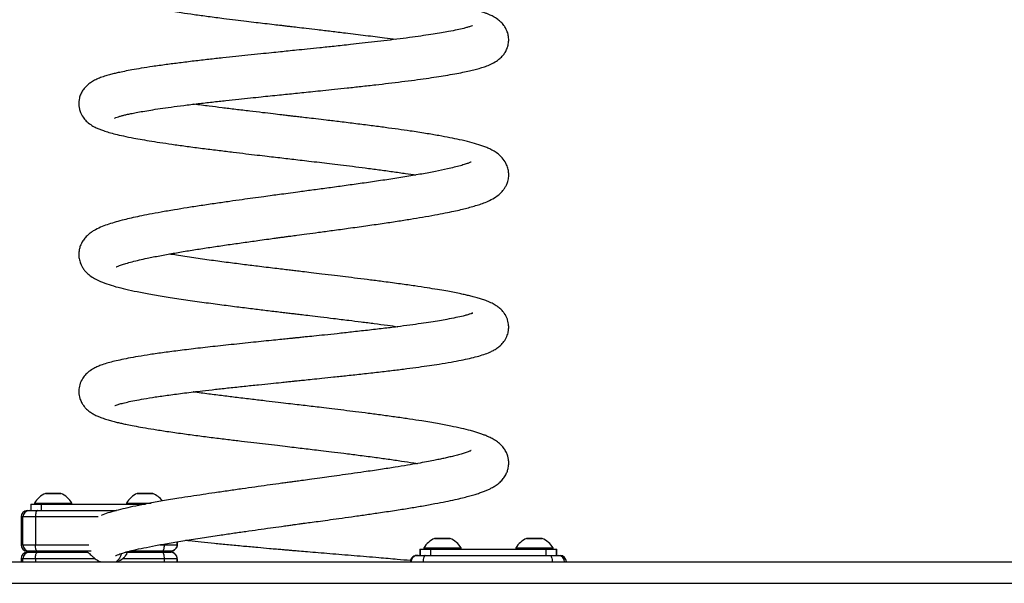
# Model space of a CAD drawing. Units: millimetres. Extents: x 93 to 3644, y 80 to 4116.
# Drawn here: x 1741 to 2201, y 3158 to 3421 of the extents above; entities that cross this region are included whole.
import ezdxf

# ---------------------------------------------------------------- set-up
doc = ezdxf.new("R2010")
doc.units = ezdxf.units.MM
doc.header["$LTSCALE"] = 5

msp = doc.modelspace()

# ---------------------------------------------------------------- linework, layer by layer
at = {"color": 8, "linetype": 'Continuous', "lineweight": 25}
for p, q in [((1752.63, 3199.81), (1752.91, 3199.81)), ((1752.91, 3199.81), (1759.91, 3199.81)), ((1795.63, 3199.81), (1802.91, 3199.81)), ((1742.12, 3188.87), (1741.27, 3188.87)), ((1777.26, 3188.87), (1747.95, 3188.87)), ((1814.27, 3177.27), (1814.27, 3175.87)), ((1934.63, 3178.81), (1939.26, 3178.81)), ((1939.26, 3178.81), (1941.91, 3178.81)), ((1977.63, 3178.81), (1978.55, 3178.81)), ((1978.55, 3178.81), (1984.91, 3178.81)), ((1741.27, 3175.87), (1742.12, 3175.87)), ((1747.95, 3175.87), (1773.02, 3175.87)), ((1806.23, 3175.87), (1808.28, 3175.87)), ((1808.28, 3175.87), (1808.28, 3176.24)), ((1742.12, 3169.37), (1741.27, 3169.37)), ((1742.12, 3167.87), (1742.12, 3169.37)), ((1747.95, 3169.37), (1747.95, 3167.87)), ((1808.28, 3167.87), (1808.28, 3169.37)), ((1814.27, 3169.37), (1814.27, 3167.87))]:
    msp.add_line(p, q, dxfattribs=at)
at = {"color": 7, "linetype": 'Continuous', "lineweight": 25}
for p, q in [((1759.87, 3199.82), (1752.67, 3199.82)), ((1802.87, 3199.82), (1795.67, 3199.82)), ((1745.77, 3194.87), (1745.77, 3191.87)), ((1745.77, 3194.87), (1746.07, 3194.87)), ((1746.07, 3191.87), (1746.07, 3194.87)), ((1746.07, 3194.87), (1750.7, 3194.87)), ((1747.52, 3195.37), (1747.52, 3194.87)), ((1747.52, 3195.37), (1748.18, 3195.37)), ((1748.18, 3195.37), (1765.02, 3195.37)), ((1750.7, 3194.87), (1750.7, 3191.87)), ((1750.7, 3194.87), (1799.47, 3194.87)), ((1765.02, 3194.87), (1765.02, 3195.37)), ((1790.52, 3195.37), (1790.52, 3194.87)), ((1790.52, 3195.37), (1802.13, 3195.37)), ((1744.27, 3191.87), (1745.1, 3191.87)), ((1745.1, 3191.87), (1748.99, 3191.87)), ((1748.99, 3191.87), (1785.84, 3191.87)), ((1741.27, 3188.87), (1741.27, 3175.87)), ((1747.95, 3188.87), (1742.12, 3188.87)), ((1742.12, 3175.87), (1742.12, 3188.87)), ((1747.95, 3188.87), (1747.95, 3175.87)), ((1814.27, 3175.87), (1814.27, 3177.27)), ((1941.87, 3178.82), (1934.67, 3178.82)), ((1984.87, 3178.82), (1977.67, 3178.82)), ((1742.12, 3175.87), (1747.95, 3175.87)), ((1745.1, 3172.87), (1744.27, 3172.87)), ((1744.27, 3172.37), (1745.1, 3172.37)), ((1748.99, 3172.87), (1745.1, 3172.87)), ((1745.1, 3172.37), (1748.99, 3172.37)), ((1774.12, 3172.87), (1748.99, 3172.87)), ((1748.99, 3172.37), (1772.29, 3172.37)), ((1751.27, 3172.87), (1751.27, 3172.37)), ((1761.27, 3172.37), (1761.27, 3172.87)), ((1769.14, 3172.87), (1769.37, 3172.37)), ((1790.71, 3172.37), (1790.08, 3172.37)), ((1790.71, 3172.37), (1807.28, 3172.37)), ((1807.28, 3172.87), (1792.02, 3172.87)), ((1794.27, 3172.87), (1794.27, 3172.37)), ((1804.27, 3172.37), (1804.27, 3172.87)), ((1811.27, 3172.87), (1807.28, 3172.87)), ((1807.28, 3172.37), (1811.27, 3172.37)), ((1808.28, 3175.87), (1814.27, 3175.87)), ((1811.27, 3172.87), (1811.27, 3172.87)), ((1811.27, 3172.37), (1811.27, 3172.37)), ((1814.27, 3175.87), (1814.27, 3175.87)), ((1927.77, 3173.87), (1927.77, 3170.87)), ((1927.77, 3173.87), (1928.07, 3173.87)), ((1928.07, 3170.87), (1928.07, 3173.87)), ((1928.07, 3173.87), (1932.7, 3173.87)), ((1929.52, 3174.37), (1929.52, 3173.87)), ((1929.52, 3174.37), (1940.66, 3174.37)), ((1932.7, 3173.87), (1932.7, 3170.87)), ((1932.7, 3173.87), (1986.84, 3173.87)), ((1940.66, 3174.37), (1947.02, 3174.37)), ((1947.02, 3173.87), (1947.02, 3174.37)), ((1972.52, 3174.37), (1972.52, 3173.87)), ((1972.52, 3174.37), (1974.73, 3174.37)), ((1974.73, 3174.37), (1990.02, 3174.37)), ((1986.84, 3170.87), (1986.84, 3173.87)), ((1986.84, 3173.87), (1991.47, 3173.87)), ((1990.02, 3173.87), (1990.02, 3174.37)), ((1991.47, 3173.87), (1991.47, 3170.87)), ((1991.47, 3173.87), (1991.77, 3173.87)), ((1991.77, 3170.87), (1991.77, 3173.87)), ((1093.3, 3167.87), (2644.24, 3167.87)), ((1741.27, 3169.37), (1741.27, 3167.87)), ((1747.95, 3169.37), (1742.12, 3169.37)), ((1775.9, 3169.37), (1747.95, 3169.37)), ((1808.28, 3169.37), (1788.75, 3169.37)), ((1814.27, 3169.37), (1808.28, 3169.37)), ((1814.27, 3169.37), (1814.27, 3169.37)), ((1814.27, 3167.87), (1814.27, 3169.37)), ((1926.27, 3170.87), (1926.87, 3170.87)), ((1926.87, 3170.87), (1930.26, 3170.87)), ((1930.26, 3170.87), (1988.55, 3170.87)), ((1988.55, 3170.87), (1992.44, 3170.87)), ((1992.44, 3170.87), (1993.27, 3170.87)), ((1093.3, 3157.87), (2644.24, 3157.87))]:
    msp.add_line(p, q, dxfattribs=at)
at = {"color": 7, "linetype": 'Continuous', "lineweight": 25, "flags": 128}
for points in [[(1748.99, 3191.87), (1748.79, 3191.81), (1748.59, 3191.64), (1748.41, 3191.36), (1748.26, 3190.99), (1748.13, 3190.54), (1748.03, 3190.02), (1747.97, 3189.45), (1747.95, 3188.87)], [(1748.99, 3172.87), (1748.79, 3172.93), (1748.59, 3173.1), (1748.41, 3173.37), (1748.26, 3173.75), (1748.13, 3174.2), (1748.03, 3174.72), (1747.97, 3175.28), (1747.95, 3175.87)], [(1747.95, 3169.37), (1747.97, 3169.95), (1748.03, 3170.52), (1748.13, 3171.04), (1748.26, 3171.49), (1748.41, 3171.86), (1748.59, 3172.14), (1748.79, 3172.31), (1748.99, 3172.37)], [(1807.28, 3172.87), (1807.47, 3172.93), (1807.66, 3173.1), (1807.84, 3173.37), (1807.99, 3173.75), (1808.11, 3174.2), (1808.21, 3174.72), (1808.26, 3175.28), (1808.28, 3175.87)], [(1808.28, 3169.37), (1808.26, 3169.95), (1808.21, 3170.52), (1808.11, 3171.04), (1807.99, 3171.49), (1807.84, 3171.86), (1807.66, 3172.14), (1807.47, 3172.31), (1807.28, 3172.37)], [(1930.26, 3170.87), (1930.06, 3170.81), (1929.88, 3170.64), (1929.7, 3170.36), (1929.55, 3169.99), (1929.42, 3169.54), (1929.33, 3169.02), (1929.27, 3168.45), (1929.26, 3167.87)], [(1988.55, 3170.87), (1988.75, 3170.81), (1988.95, 3170.64), (1989.13, 3170.36), (1989.28, 3169.99), (1989.41, 3169.54), (1989.51, 3169.02), (1989.57, 3168.45), (1989.59, 3167.87)]]:
    msp.add_lwpolyline(points, dxfattribs=at)
at = {"color": 7, "linetype": 'Continuous', "lineweight": 25}
for centre, radius, start, end in [((1756.94, 3189.69), 11, 113.0683, 148.92), ((1752.67, 3199.72), 0.1, 90, 113.0683), ((1759.87, 3199.72), 0.1, 66.9317, 90), ((1755.6, 3189.69), 11, 31.08, 66.9317), ((1799.94, 3189.69), 11, 113.0683, 148.92), ((1795.67, 3199.72), 0.1, 90, 113.0683), ((1802.87, 3199.72), 0.1, 66.9317, 90), ((1798.6, 3189.69), 11, 37.0852, 66.9317), ((1744.27, 3188.87), 3, 90, 180), ((1745.11, 3188.88), 2.99, 90.1913, 180.1895), ((1938.94, 3168.69), 11, 113.0683, 148.92), ((1934.67, 3178.72), 0.1, 90, 113.0683), ((1941.87, 3178.72), 0.1, 66.9317, 90), ((1937.6, 3168.69), 11, 31.08, 66.9317), ((1981.94, 3168.69), 11, 113.0683, 148.92), ((1977.67, 3178.72), 0.1, 90, 113.0683), ((1984.87, 3178.72), 0.1, 66.9317, 90), ((1980.6, 3168.69), 11, 31.08, 66.9317), ((1744.27, 3175.87), 3, 180, 270), ((1744.27, 3169.37), 3, 90, 180), ((1745.11, 3175.86), 2.99, 179.8105, 269.8087), ((1745.11, 3169.38), 2.99, 90.1913, 180.1895), ((1811.27, 3175.87), 3, 270, 0.0351), ((1811.27, 3169.37), 3, 0.0351, 90), ((1992.43, 3167.88), 2.99, 359.8094, 89.8081), ((1993.27, 3167.87), 3, 0, 90)]:
    msp.add_arc(centre, radius, start, end, dxfattribs=at)
for points, knots in [([(1951.85, 3487.37), (1951.87, 3487.39), (1951.94, 3487.46), (1951.4, 3487.17), (1950.2, 3486.71), (1948.61, 3486.19), (1946.69, 3485.63), (1944.41, 3485.03), (1941.95, 3484.45), (1939.3, 3483.87), (1936.36, 3483.27), (1932.74, 3482.58), (1928.42, 3481.81), (1923.42, 3480.97), (1917.81, 3480.08), (1911.87, 3479.19), (1905.78, 3478.32), (1899.94, 3477.5), (1894.14, 3476.71), (1888.55, 3475.97), (1883.32, 3475.28), (1878.57, 3474.66), (1874.59, 3474.14), (1871.41, 3473.72), (1869.02, 3473.41), (1867.08, 3473.16), (1864.93, 3472.88), (1861.97, 3472.5), (1858.09, 3471.99), (1853.63, 3471.4), (1848.86, 3470.77), (1843.98, 3470.11), (1838.1, 3469.31), (1831.23, 3468.35), (1823.46, 3467.23), (1815.77, 3466.06), (1808.37, 3464.86), (1801.43, 3463.63), (1795.07, 3462.39), (1789.36, 3461.11), (1785, 3459.97), (1781.62, 3458.91), (1779.06, 3457.98), (1776.73, 3456.95), (1774.5, 3455.71), (1772.51, 3454.21), (1771.06, 3452.7), (1770.03, 3451.27), (1769.2, 3449.72), (1768.5, 3447.74), (1768.18, 3445.32), (1768.41, 3442.9), (1769.11, 3440.65), (1770.15, 3438.69), (1771.77, 3436.66), (1773.87, 3434.92), (1776.07, 3433.63), (1777.83, 3432.8), (1779.56, 3432.09), (1781.43, 3431.43), (1783.85, 3430.67), (1787.01, 3429.8), (1791.11, 3428.84), (1795.88, 3427.85), (1801.54, 3426.8), (1808.29, 3425.68), (1815.3, 3424.62), (1822.26, 3423.63), (1828.88, 3422.74), (1835.38, 3421.9), (1841.36, 3421.15), (1846.44, 3420.53), (1851, 3419.98), (1855.33, 3419.46), (1859.26, 3419), (1862.6, 3418.6), (1865.15, 3418.3), (1867.62, 3418.01), (1870.75, 3417.65), (1874.98, 3417.15), (1880.3, 3416.53), (1886.42, 3415.8), (1893.96, 3414.9), (1902.34, 3413.88), (1910.27, 3412.87), (1914.78, 3412.26), (1916.55, 3412.02)], [0, 0, 0, 0, 0.004008, 0.015571, 0.026887, 0.038036, 0.049016, 0.059608, 0.070902, 0.080576, 0.090182, 0.101988, 0.116009, 0.129381, 0.144282, 0.160707, 0.174023, 0.188076, 0.201294, 0.213184, 0.225146, 0.23538, 0.243889, 0.250677, 0.255745, 0.259162, 0.263061, 0.269522, 0.278039, 0.287962, 0.298272, 0.308957, 0.320043, 0.337454, 0.355819, 0.375147, 0.394942, 0.414914, 0.435079, 0.455458, 0.476023, 0.489474, 0.50261, 0.515303, 0.527482, 0.538858, 0.548284, 0.554004, 0.559179, 0.565723, 0.573716, 0.58118, 0.587845, 0.59583, 0.605323, 0.618579, 0.62959, 0.63874, 0.647872, 0.657413, 0.667311, 0.682595, 0.698418, 0.714887, 0.732807, 0.752375, 0.773612, 0.788708, 0.804557, 0.821166, 0.833601, 0.844792, 0.854693, 0.863301, 0.872755, 0.879892, 0.884704, 0.889016, 0.895653, 0.904656, 0.916033, 0.929772, 0.944268, 0.965604, 0.986456, 1, 1, 1, 1]), ([(1785.02, 3375.26), (1785.02, 3375.26), (1784.96, 3375.21), (1785.26, 3375.36), (1786.07, 3375.65), (1787.38, 3376.06), (1788.88, 3376.46), (1790.64, 3376.88), (1792.67, 3377.33), (1795.18, 3377.83), (1798.25, 3378.38), (1801.95, 3379), (1806.33, 3379.66), (1811.47, 3380.39), (1817.38, 3381.16), (1823.84, 3381.95), (1830.45, 3382.71), (1836.83, 3383.42), (1842.8, 3384.06), (1848.3, 3384.63), (1853.24, 3385.14), (1857.79, 3385.61), (1861.92, 3386.03), (1865.86, 3386.43), (1869.65, 3386.82), (1873.6, 3387.22), (1877.89, 3387.66), (1882.66, 3388.15), (1888.03, 3388.71), (1893.98, 3389.34), (1900.44, 3390.04), (1906.91, 3390.77), (1913.26, 3391.51), (1919.34, 3392.25), (1925.21, 3393), (1930.62, 3393.74), (1935.43, 3394.45), (1939.93, 3395.16), (1944.05, 3395.88), (1947.76, 3396.59), (1950.87, 3397.26), (1953.62, 3397.92), (1956.15, 3398.62), (1958.55, 3399.41), (1960.87, 3400.32), (1963.19, 3401.54), (1965.12, 3402.98), (1966.5, 3404.36), (1967.47, 3405.68), (1968.09, 3406.79), (1968.46, 3407.62), (1968.7, 3408.27), (1968.9, 3408.94), (1969.12, 3409.85), (1969.31, 3411.32), (1969.26, 3412.89), (1968.96, 3414.49), (1968.58, 3415.72), (1967.94, 3417.14), (1966.97, 3418.65), (1965.68, 3420.1), (1963.96, 3421.54), (1962.08, 3422.68), (1960.32, 3423.5), (1959.03, 3424.03), (1957.38, 3424.63), (1955.22, 3425.31), (1952.23, 3426.11), (1948.54, 3426.97), (1944.01, 3427.9), (1938.73, 3428.85), (1932.66, 3429.85), (1925.8, 3430.87), (1918.19, 3431.93), (1909.9, 3433.02), (1901.98, 3434.01), (1894.7, 3434.89), (1888.29, 3435.66), (1882.15, 3436.38), (1876.7, 3437.02), (1872.29, 3437.54), (1869.05, 3437.92), (1866.75, 3438.18), (1864.8, 3438.41), (1862.5, 3438.68), (1859.44, 3439.05), (1855.6, 3439.5), (1851.03, 3440.05), (1846.02, 3440.66), (1840.7, 3441.32), (1835.38, 3441.99), (1830.15, 3442.68), (1824.72, 3443.41), (1819.26, 3444.19), (1814.92, 3444.83), (1812.69, 3445.18), (1812.14, 3445.27)], [0, 0, 0, 0, 0.0001457, 0.0080582, 0.0197892, 0.0306481, 0.0400816, 0.0485628, 0.0579075, 0.06829, 0.0797233, 0.0922209, 0.1057962, 0.120464, 0.1362409, 0.1528744, 0.1685931, 0.1830502, 0.1962232, 0.208084, 0.2185694, 0.2276765, 0.2367937, 0.2444459, 0.2522816, 0.2604282, 0.269078, 0.2790234, 0.2903434, 0.3030301, 0.3170764, 0.3324731, 0.34633, 0.3611139, 0.3763764, 0.3908975, 0.4046184, 0.417547, 0.4320226, 0.4453734, 0.4576061, 0.4688966, 0.4812025, 0.4926872, 0.5052889, 0.5191119, 0.5266299, 0.5344697, 0.5412343, 0.5453604, 0.5486463, 0.5510768, 0.5526469, 0.5553581, 0.5587073, 0.5652449, 0.5683233, 0.5725809, 0.5780813, 0.584785, 0.5926059, 0.6001908, 0.6108573, 0.6192226, 0.6262005, 0.6334425, 0.6454962, 0.6583764, 0.6739098, 0.6902681, 0.707445, 0.725434, 0.7441487, 0.7633555, 0.7830333, 0.8031732, 0.8168591, 0.8307496, 0.8443106, 0.8557388, 0.8649048, 0.8718257, 0.8759813, 0.8792483, 0.8839993, 0.8904042, 0.8984539, 0.9081369, 0.9194389, 0.9306433, 0.9428814, 0.9549191, 0.9665284, 0.9813454, 0.9954137, 1, 1, 1, 1]), ([(1952.28, 3418.38), (1952.27, 3418.38), (1952.24, 3418.38), (1951.26, 3418.01), (1949.96, 3417.61), (1948, 3417.08), (1945.18, 3416.42), (1941.63, 3415.72), (1937.78, 3415.03), (1933.87, 3414.4), (1929.36, 3413.72), (1924.22, 3413), (1918.54, 3412.25), (1912.58, 3411.52), (1906.64, 3410.82), (1900.89, 3410.17), (1894.61, 3409.48), (1887.98, 3408.77), (1881.24, 3408.07), (1875.36, 3407.46), (1870.45, 3406.96), (1866.25, 3406.53), (1862.36, 3406.13), (1858.07, 3405.7), (1853, 3405.18), (1847.44, 3404.61), (1841.52, 3403.99), (1835.4, 3403.33), (1828.84, 3402.61), (1822.02, 3401.83), (1815.36, 3401.02), (1808.86, 3400.17), (1802.91, 3399.33), (1797.6, 3398.51), (1793.23, 3397.76), (1789.68, 3397.08), (1786.93, 3396.5), (1784.66, 3395.97), (1782.49, 3395.41), (1780.15, 3394.72), (1777.9, 3393.93), (1775.77, 3392.98), (1773.93, 3391.93), (1772.35, 3390.72), (1771.05, 3389.43), (1769.88, 3387.85), (1768.95, 3385.97), (1768.41, 3384.07), (1768.24, 3382.31), (1768.31, 3380.7), (1768.6, 3379.12), (1769.32, 3377.09), (1770.56, 3375.08), (1772.38, 3373.17), (1774.29, 3371.79), (1776.34, 3370.7), (1778.04, 3369.97), (1779.96, 3369.26), (1782.35, 3368.52), (1785.43, 3367.7), (1789.25, 3366.82), (1793.47, 3365.98), (1797.93, 3365.17), (1802.42, 3364.42), (1807.55, 3363.63), (1813.37, 3362.78), (1819.86, 3361.89), (1826.76, 3360.99), (1833.69, 3360.13), (1840.21, 3359.33), (1846.15, 3358.62), (1851.46, 3358), (1856.11, 3357.45), (1860.26, 3356.97), (1864.09, 3356.52), (1867.89, 3356.08), (1871.81, 3355.62), (1876.14, 3355.11), (1880.73, 3354.57), (1885.65, 3353.98), (1890.81, 3353.36), (1896.41, 3352.67), (1902.39, 3351.91), (1908.68, 3351.09), (1914.99, 3350.22), (1920.78, 3349.39), (1924.22, 3348.85), (1925.76, 3348.61)], [0, 0, 0, 0, 0.006926, 0.018229, 0.028768, 0.038566, 0.053484, 0.07009, 0.082113, 0.094904, 0.108468, 0.122816, 0.137944, 0.152824, 0.166801, 0.179863, 0.191997, 0.208427, 0.222706, 0.234802, 0.245332, 0.253346, 0.261006, 0.269622, 0.280239, 0.292877, 0.304958, 0.31839, 0.333158, 0.349248, 0.366253, 0.382334, 0.400124, 0.416292, 0.430855, 0.443826, 0.455218, 0.463636, 0.473077, 0.48426, 0.497015, 0.509068, 0.519855, 0.527237, 0.53425, 0.540979, 0.547456, 0.553334, 0.558455, 0.562199, 0.566971, 0.572682, 0.581373, 0.5898, 0.601947, 0.61255, 0.621801, 0.631036, 0.643973, 0.657659, 0.673006, 0.69044, 0.703207, 0.716876, 0.731434, 0.746866, 0.763163, 0.78017, 0.796113, 0.810484, 0.823303, 0.834593, 0.844371, 0.852653, 0.860685, 0.868343, 0.876444, 0.885171, 0.895471, 0.905347, 0.916386, 0.928575, 0.941901, 0.956345, 0.971885, 0.987365, 1, 1, 1, 1]), ([(1785.8, 3305.68), (1785.82, 3305.68), (1785.88, 3305.7), (1786.62, 3306.05), (1788.12, 3306.62), (1790.29, 3307.32), (1793.15, 3308.11), (1796.48, 3308.93), (1800.72, 3309.86), (1805.93, 3310.9), (1812.17, 3312.03), (1818.64, 3313.11), (1825.28, 3314.16), (1832.07, 3315.19), (1838.96, 3316.2), (1845.91, 3317.18), (1851.95, 3318.02), (1856.72, 3318.68), (1859.87, 3319.1), (1862.03, 3319.4), (1863.71, 3319.62), (1865.41, 3319.85), (1867.65, 3320.15), (1870.85, 3320.58), (1875.17, 3321.16), (1880.72, 3321.91), (1887.23, 3322.78), (1894.61, 3323.79), (1902.4, 3324.87), (1910.03, 3325.97), (1917.03, 3327.01), (1923.3, 3328), (1929.18, 3328.97), (1934.59, 3329.92), (1939.44, 3330.85), (1943.47, 3331.68), (1946.83, 3332.44), (1949.78, 3333.16), (1952.53, 3333.91), (1955.19, 3334.72), (1957.7, 3335.59), (1960.45, 3336.73), (1963.07, 3338.19), (1965.1, 3339.76), (1966.45, 3341.16), (1967.4, 3342.44), (1968.25, 3343.97), (1968.92, 3345.74), (1969.27, 3347.61), (1969.29, 3349.53), (1969.04, 3351.37), (1968.25, 3353.78), (1966.79, 3356.11), (1964.86, 3358.06), (1962.98, 3359.42), (1960.92, 3360.57), (1958.44, 3361.68), (1955.36, 3362.77), (1951.13, 3363.98), (1946.62, 3365.05), (1941.73, 3366.06), (1936.5, 3367.04), (1930.31, 3368.08), (1923.91, 3369.07), (1917.57, 3369.98), (1911.52, 3370.81), (1904.92, 3371.68), (1897.86, 3372.57), (1890.81, 3373.44), (1884.52, 3374.19), (1879.35, 3374.81), (1875.27, 3375.28), (1871.99, 3375.67), (1869.49, 3375.96), (1867.5, 3376.19), (1865.48, 3376.43), (1862.7, 3376.75), (1858.85, 3377.2), (1853.84, 3377.79), (1847.96, 3378.48), (1841.62, 3379.24), (1835.3, 3380.02), (1828.7, 3380.85), (1824.45, 3381.41), (1822.09, 3381.72)], [0, 0, 0, 0, 0.0073953, 0.0191434, 0.03139, 0.0447472, 0.0591093, 0.0732569, 0.0869073, 0.1064382, 0.1248331, 0.1421274, 0.1588703, 0.1752232, 0.1911873, 0.2067615, 0.2219955, 0.2309861, 0.2377786, 0.2423601, 0.2449244, 0.2485431, 0.2533314, 0.2592942, 0.2690818, 0.2809872, 0.295032, 0.3112415, 0.3294812, 0.3474728, 0.3644657, 0.3804436, 0.3953923, 0.4119539, 0.4269965, 0.4404974, 0.4524359, 0.4633775, 0.4747798, 0.4867336, 0.4992879, 0.5131431, 0.5286365, 0.5400916, 0.5489349, 0.5550879, 0.559793, 0.5657339, 0.5730326, 0.5772845, 0.5831542, 0.5907737, 0.6018119, 0.6116662, 0.6235417, 0.6344777, 0.6446135, 0.6635532, 0.6817857, 0.7010906, 0.7166632, 0.7332966, 0.7514516, 0.7711909, 0.7852418, 0.8000128, 0.8155124, 0.8317457, 0.8480769, 0.862322, 0.8727188, 0.8814326, 0.8884547, 0.8937783, 0.8974052, 0.9012167, 0.9066951, 0.9151989, 0.9259869, 0.9390715, 0.9536779, 0.9681031, 0.9822832, 1, 1, 1, 1]), ([(1951.69, 3354.68), (1951.65, 3354.67), (1951.57, 3354.64), (1950.53, 3354.2), (1948.96, 3353.64), (1946.72, 3352.96), (1943.91, 3352.22), (1940.11, 3351.33), (1935.13, 3350.29), (1928.76, 3349.1), (1921.76, 3347.91), (1914.31, 3346.74), (1906.67, 3345.59), (1899.05, 3344.5), (1891.57, 3343.46), (1884.34, 3342.48), (1877.43, 3341.55), (1871.38, 3340.74), (1866.3, 3340.05), (1862.27, 3339.51), (1858.48, 3339), (1854.35, 3338.44), (1849.67, 3337.8), (1844.36, 3337.06), (1838.56, 3336.24), (1832.11, 3335.31), (1825.43, 3334.32), (1818.95, 3333.32), (1812.68, 3332.31), (1806.8, 3331.29), (1801.39, 3330.29), (1796.77, 3329.37), (1792.84, 3328.52), (1789.15, 3327.64), (1785.63, 3326.71), (1782.26, 3325.68), (1779.09, 3324.53), (1776.63, 3323.4), (1774.7, 3322.27), (1773.24, 3321.24), (1771.75, 3319.92), (1770.43, 3318.33), (1769.54, 3316.83), (1769, 3315.58), (1768.7, 3314.64), (1768.43, 3313.52), (1768.24, 3312.04), (1768.3, 3310.05), (1768.75, 3308.04), (1769.46, 3306.34), (1770.3, 3304.91), (1771.41, 3303.48), (1772.98, 3301.96), (1775.13, 3300.48), (1777.9, 3299.04), (1781.21, 3297.76), (1785.48, 3296.46), (1790.17, 3295.28), (1795.59, 3294.11), (1801.88, 3292.93), (1809.08, 3291.71), (1817.08, 3290.48), (1825.52, 3289.28), (1833.9, 3288.16), (1841.82, 3287.14), (1849.13, 3286.23), (1854.92, 3285.52), (1859.3, 3284.99), (1862.39, 3284.62), (1865.13, 3284.29), (1867.57, 3284), (1870.04, 3283.71), (1872.9, 3283.36), (1876.74, 3282.91), (1881.68, 3282.31), (1887.78, 3281.58), (1894.11, 3280.8), (1900.46, 3280.01), (1906.51, 3279.24), (1912.29, 3278.48), (1915.86, 3277.98), (1917.5, 3277.75)], [0, 0, 0, 0, 0.010207, 0.020672, 0.032065, 0.044971, 0.058516, 0.071989, 0.092048, 0.111914, 0.131574, 0.150958, 0.169532, 0.187178, 0.203904, 0.219716, 0.234615, 0.248556, 0.258463, 0.267059, 0.274377, 0.282744, 0.293672, 0.304729, 0.317589, 0.332295, 0.348667, 0.364708, 0.379904, 0.397005, 0.412853, 0.427433, 0.440729, 0.453048, 0.468211, 0.483181, 0.498525, 0.515248, 0.522474, 0.530183, 0.538459, 0.547001, 0.554109, 0.558722, 0.56211, 0.564575, 0.569389, 0.575881, 0.582674, 0.58843, 0.593581, 0.599743, 0.609793, 0.621717, 0.63457, 0.655078, 0.674308, 0.692751, 0.711887, 0.731755, 0.752374, 0.773767, 0.795046, 0.814594, 0.832372, 0.848368, 0.862567, 0.869869, 0.876476, 0.882327, 0.887418, 0.892062, 0.898051, 0.905676, 0.916644, 0.929856, 0.945323, 0.958413, 0.972791, 0.987504, 1, 1, 1, 1]), ([(1785.15, 3240.91), (1785.13, 3240.89), (1785.06, 3240.83), (1785.68, 3241.1), (1786.71, 3241.44), (1788.43, 3241.94), (1791.04, 3242.57), (1794.41, 3243.28), (1798.73, 3244.07), (1804.05, 3244.93), (1810.39, 3245.84), (1817.74, 3246.81), (1825.09, 3247.69), (1832.15, 3248.5), (1838.68, 3249.22), (1845.43, 3249.93), (1851.96, 3250.61), (1857.75, 3251.2), (1862.25, 3251.66), (1865.56, 3252), (1867.85, 3252.23), (1869.63, 3252.42), (1871.52, 3252.61), (1874.05, 3252.87), (1877.65, 3253.24), (1882.22, 3253.71), (1887.73, 3254.29), (1894.11, 3254.97), (1901.17, 3255.74), (1908.38, 3256.55), (1915.26, 3257.37), (1921.52, 3258.15), (1927.15, 3258.89), (1932.17, 3259.6), (1937.3, 3260.37), (1942.3, 3261.2), (1947, 3262.08), (1950.99, 3262.94), (1954.52, 3263.82), (1957.71, 3264.78), (1960.05, 3265.66), (1962.11, 3266.65), (1963.78, 3267.64), (1965.41, 3268.9), (1967.04, 3270.64), (1968.42, 3272.98), (1969.09, 3275.21), (1969.29, 3276.96), (1969.26, 3278.4), (1969.08, 3279.66), (1968.75, 3280.95), (1968.23, 3282.27), (1967.41, 3283.74), (1966.41, 3285.05), (1965.08, 3286.39), (1963.42, 3287.62), (1961.39, 3288.78), (1959.22, 3289.72), (1957.14, 3290.46), (1955.03, 3291.12), (1952.84, 3291.72), (1950.63, 3292.27), (1948.46, 3292.76), (1946.05, 3293.27), (1943.21, 3293.84), (1939.78, 3294.47), (1935.78, 3295.16), (1930.95, 3295.94), (1925.22, 3296.8), (1918.53, 3297.75), (1911.57, 3298.68), (1904.82, 3299.55), (1898.81, 3300.31), (1893.21, 3301), (1887.63, 3301.67), (1882.24, 3302.32), (1877.21, 3302.92), (1873.17, 3303.4), (1869.98, 3303.79), (1867.14, 3304.13), (1864.15, 3304.48), (1860.7, 3304.9), (1856.83, 3305.37), (1851.78, 3305.99), (1845.49, 3306.76), (1837.96, 3307.72), (1829.97, 3308.78), (1821.85, 3309.92), (1815.19, 3310.91), (1811.63, 3311.51), (1810.46, 3311.7)], [0, 0, 0, 0, 0.004374, 0.013271, 0.021969, 0.035105, 0.048632, 0.063415, 0.079531, 0.096988, 0.115505, 0.134968, 0.15539, 0.169552, 0.184154, 0.199201, 0.213587, 0.225732, 0.235643, 0.241618, 0.246349, 0.24984, 0.252664, 0.258081, 0.265553, 0.275071, 0.286622, 0.300189, 0.315758, 0.33253, 0.348581, 0.363831, 0.378291, 0.391968, 0.404871, 0.422785, 0.438994, 0.454063, 0.469181, 0.484422, 0.499995, 0.508356, 0.517262, 0.52673, 0.535834, 0.544379, 0.551411, 0.556485, 0.559911, 0.563451, 0.567321, 0.571498, 0.576082, 0.582248, 0.590325, 0.60027, 0.610354, 0.622433, 0.633135, 0.642781, 0.653137, 0.662196, 0.669987, 0.678436, 0.689194, 0.699905, 0.712182, 0.726004, 0.74135, 0.758201, 0.77653, 0.790917, 0.804252, 0.816346, 0.827216, 0.839822, 0.850299, 0.858666, 0.864941, 0.870159, 0.876344, 0.883545, 0.891699, 0.90062, 0.915398, 0.931829, 0.949881, 0.969525, 0.990041, 1, 1, 1, 1]), ([(1952.41, 3284.11), (1952.42, 3284.12), (1952.47, 3284.17), (1952.11, 3283.99), (1951.18, 3283.65), (1949.76, 3283.22), (1947.69, 3282.66), (1944.65, 3281.97), (1940.88, 3281.22), (1936.9, 3280.52), (1932.87, 3279.88), (1928.25, 3279.19), (1922.99, 3278.46), (1917.07, 3277.69), (1910.47, 3276.88), (1903.35, 3276.06), (1896.15, 3275.26), (1889.41, 3274.53), (1883.5, 3273.91), (1878.52, 3273.39), (1874.64, 3272.99), (1871.8, 3272.7), (1869.73, 3272.49), (1867.73, 3272.28), (1865.29, 3272.03), (1862.06, 3271.7), (1858.06, 3271.29), (1853.52, 3270.83), (1848.56, 3270.32), (1843.45, 3269.79), (1838.28, 3269.24), (1831.7, 3268.53), (1824.02, 3267.67), (1815.64, 3266.65), (1808.19, 3265.68), (1801.68, 3264.75), (1796.11, 3263.86), (1791.41, 3263.02), (1787.5, 3262.22), (1784.19, 3261.45), (1781.22, 3260.65), (1778.8, 3259.84), (1776.73, 3259.01), (1774.63, 3257.96), (1772.61, 3256.56), (1770.84, 3254.8), (1769.41, 3252.69), (1768.41, 3249.97), (1768.15, 3247.07), (1768.63, 3244.4), (1769.53, 3242.32), (1770.53, 3240.76), (1771.65, 3239.47), (1773.02, 3238.26), (1774.59, 3237.2), (1776.25, 3236.31), (1778.13, 3235.49), (1780.18, 3234.74), (1782.4, 3234.06), (1784.63, 3233.45), (1786.7, 3232.95), (1788.72, 3232.49), (1791.11, 3231.98), (1794.24, 3231.37), (1798.35, 3230.63), (1803.44, 3229.78), (1809.61, 3228.83), (1816.52, 3227.85), (1823.78, 3226.88), (1830.84, 3225.97), (1837.67, 3225.13), (1844.06, 3224.35), (1849.94, 3223.65), (1855.57, 3222.98), (1860.82, 3222.36), (1865.63, 3221.8), (1869.83, 3221.3), (1873.67, 3220.85), (1877.51, 3220.39), (1881.74, 3219.89), (1886.71, 3219.29), (1892.58, 3218.57), (1899.27, 3217.72), (1906.16, 3216.83), (1912.92, 3215.91), (1919.08, 3215.02), (1923.66, 3214.33), (1926.01, 3213.94), (1926.61, 3213.84)], [0, 0, 0, 0, 0.001937, 0.010172, 0.021206, 0.03213, 0.042919, 0.058829, 0.075587, 0.087682, 0.100526, 0.114125, 0.12849, 0.143631, 0.159556, 0.176278, 0.19278, 0.207303, 0.219789, 0.230209, 0.238538, 0.243998, 0.2479, 0.251361, 0.256404, 0.263077, 0.271393, 0.281365, 0.291462, 0.302721, 0.313996, 0.325021, 0.346323, 0.366654, 0.386035, 0.404481, 0.421866, 0.437954, 0.452762, 0.46635, 0.479849, 0.493803, 0.503537, 0.51421, 0.526062, 0.535265, 0.543842, 0.55201, 0.560394, 0.568398, 0.574592, 0.580173, 0.586955, 0.594973, 0.603899, 0.612751, 0.621514, 0.633134, 0.644311, 0.654158, 0.662681, 0.670054, 0.678195, 0.689732, 0.703176, 0.718497, 0.735663, 0.754637, 0.771748, 0.788273, 0.803435, 0.817253, 0.829747, 0.840935, 0.85266, 0.862551, 0.870868, 0.878777, 0.886433, 0.894831, 0.905314, 0.917869, 0.932468, 0.949079, 0.964428, 0.979998, 0.994873, 1, 1, 1, 1]), ([(1785.43, 3170.8), (1785.43, 3170.8), (1785.36, 3170.74), (1785.63, 3170.9), (1786.33, 3171.18), (1787.82, 3171.72), (1790.19, 3172.43), (1794, 3173.4), (1798.57, 3174.41), (1804.07, 3175.5), (1810.51, 3176.66), (1817.84, 3177.88), (1825.74, 3179.12), (1833.29, 3180.25), (1840.14, 3181.25), (1846.22, 3182.13), (1852.09, 3182.96), (1857.68, 3183.74), (1862.22, 3184.36), (1865.61, 3184.83), (1867.8, 3185.13), (1869.59, 3185.37), (1871.4, 3185.62), (1873.65, 3185.93), (1876.65, 3186.33), (1880.4, 3186.85), (1884.9, 3187.46), (1890.13, 3188.18), (1896.01, 3189), (1902.2, 3189.88), (1908.95, 3190.86), (1915.79, 3191.89), (1922.53, 3192.95), (1928.84, 3194.01), (1934.62, 3195.04), (1939.8, 3196.05), (1944.09, 3196.96), (1947.59, 3197.78), (1950.48, 3198.52), (1952.95, 3199.21), (1955.1, 3199.88), (1957, 3200.54), (1958.71, 3201.21), (1960.15, 3201.84), (1961.77, 3202.67), (1963.47, 3203.71), (1965.15, 3205.03), (1966.64, 3206.59), (1967.86, 3208.4), (1968.65, 3210.18), (1969.06, 3211.7), (1969.23, 3212.92), (1969.28, 3213.9), (1969.25, 3214.86), (1969.13, 3215.98), (1968.8, 3217.41), (1968.16, 3219.09), (1967.06, 3220.94), (1965.69, 3222.54), (1964, 3224), (1962.11, 3225.22), (1960.25, 3226.17), (1958.66, 3226.85), (1957.06, 3227.46), (1955.33, 3228.05), (1953.45, 3228.63), (1950.84, 3229.35), (1947.19, 3230.25), (1942.08, 3231.35), (1935.89, 3232.51), (1929.4, 3233.6), (1922.9, 3234.6), (1916.71, 3235.5), (1910.25, 3236.38), (1903.87, 3237.22), (1897.91, 3237.98), (1892.19, 3238.7), (1886.84, 3239.35), (1882, 3239.93), (1877.87, 3240.42), (1874.09, 3240.87), (1870.25, 3241.32), (1866.04, 3241.82), (1861.21, 3242.39), (1855.56, 3243.05), (1849.12, 3243.82), (1842.42, 3244.63), (1835.58, 3245.47), (1828.81, 3246.33), (1824.11, 3246.94), (1821.81, 3247.26), (1821.72, 3247.27)], [0, 0, 0, 0, 0.0000635, 0.0094573, 0.0189798, 0.0284796, 0.0466903, 0.0640318, 0.0819137, 0.1006146, 0.1201014, 0.140335, 0.1607832, 0.1799596, 0.1943496, 0.2079156, 0.2207603, 0.2329471, 0.2442019, 0.2499807, 0.2546598, 0.2582346, 0.2614762, 0.2662527, 0.2726532, 0.2806878, 0.2903683, 0.3017092, 0.3147272, 0.3291985, 0.343419, 0.36146, 0.3784361, 0.3943304, 0.4119546, 0.4279777, 0.4423731, 0.4551166, 0.4662397, 0.4765804, 0.4864325, 0.4957938, 0.5046625, 0.5134101, 0.5206647, 0.529884, 0.5405131, 0.5497068, 0.5571741, 0.5633608, 0.5684556, 0.572401, 0.5751692, 0.5776037, 0.5811797, 0.585906, 0.5917389, 0.598682, 0.607075, 0.6170085, 0.6281977, 0.6378635, 0.646242, 0.6545167, 0.6630008, 0.6717009, 0.6806232, 0.6971857, 0.7152917, 0.7349647, 0.7562235, 0.7712905, 0.7870797, 0.8032176, 0.8181098, 0.831571, 0.8435914, 0.8561025, 0.8665168, 0.8748559, 0.8826492, 0.8907457, 0.8993363, 0.909577, 0.9216706, 0.9356285, 0.9514666, 0.9661156, 0.9820905, 0.9993002, 1, 1, 1, 1]), ([(1951.75, 3219.91), (1951.76, 3219.92), (1951.83, 3219.99), (1951.31, 3219.7), (1949.95, 3219.17), (1948.1, 3218.55), (1945.96, 3217.92), (1943.64, 3217.32), (1941.32, 3216.76), (1939.07, 3216.25), (1936.73, 3215.76), (1934.05, 3215.21), (1930.74, 3214.58), (1926.67, 3213.84), (1921.77, 3213.01), (1915.97, 3212.06), (1909.2, 3211.02), (1902.32, 3210), (1895.86, 3209.08), (1890.39, 3208.31), (1885.46, 3207.63), (1880.76, 3206.98), (1876.45, 3206.39), (1872.72, 3205.88), (1870.18, 3205.54), (1868.32, 3205.28), (1866.57, 3205.04), (1864.34, 3204.74), (1860.87, 3204.26), (1856.23, 3203.62), (1850.52, 3202.83), (1844.51, 3201.98), (1838.25, 3201.08), (1832.14, 3200.2), (1826.24, 3199.32), (1820.61, 3198.46), (1814.21, 3197.46), (1807.44, 3196.34), (1800.7, 3195.13), (1794.88, 3193.99), (1789.91, 3192.91), (1785.64, 3191.84), (1781.87, 3190.77), (1779.73, 3189.97), (1778.69, 3189.58)], [0, 0, 0, 0, 0.0046493, 0.0304447, 0.0565572, 0.0814711, 0.1046389, 0.1259656, 0.1450576, 0.161848, 0.1768808, 0.1942556, 0.2148, 0.2384993, 0.2653408, 0.2953092, 0.3283831, 0.3645331, 0.3913358, 0.4153889, 0.4367049, 0.455294, 0.4758524, 0.491599, 0.50255, 0.5080924, 0.5151694, 0.5245918, 0.5363549, 0.5591005, 0.5835622, 0.6094372, 0.6369126, 0.666174, 0.6919697, 0.7190943, 0.7471882, 0.7880892, 0.8271583, 0.8643056, 0.8994539, 0.9330735, 0.9674075, 1, 1, 1, 1]), ([(1923.37, 3168.46), (1921.32, 3168.65), (1916.62, 3169.07), (1909.61, 3169.67), (1902.82, 3170.24), (1897.06, 3170.72), (1891.36, 3171.19), (1885.74, 3171.65), (1880.39, 3172.09), (1875.6, 3172.49), (1871.65, 3172.82), (1868.66, 3173.07), (1866.6, 3173.25), (1864.93, 3173.39), (1863.09, 3173.55), (1860.52, 3173.77), (1856.7, 3174.1), (1851.5, 3174.56), (1845.06, 3175.15), (1838.29, 3175.8), (1831.69, 3176.45), (1825.56, 3177.1), (1821.05, 3177.58), (1818.76, 3177.86), (1818.23, 3177.93)], [0, 0, 0, 0, 0.0671182, 0.1543865, 0.2103128, 0.2645423, 0.3171421, 0.3681826, 0.4177388, 0.4615702, 0.4966441, 0.5232075, 0.5414437, 0.5516179, 0.5677136, 0.5907117, 0.6204746, 0.6703898, 0.7315763, 0.7971065, 0.8606755, 0.9223355, 0.9821909, 1, 1, 1, 1]), ([(1772.29, 3172.37), (1772.42, 3172.33), (1772.68, 3172.26), (1773.28, 3171.73), (1774.08, 3170.96), (1774.97, 3170.11), (1775.63, 3169.58), (1775.9, 3169.37)], [0, 0, 0, 0, 0.187907, 0.375021, 0.586315, 0.831828, 1, 1, 1, 1]), ([(1788.12, 3171.78), (1788.12, 3171.77), (1788.02, 3171.24), (1787.61, 3170.3), (1786.99, 3169.23), (1786.45, 3168.57), (1786.14, 3168.23), (1785.88, 3167.98), (1785.69, 3167.8), (1785.68, 3167.78), (1785.68, 3167.76)], [0, 0, 0, 0, 0.003144, 0.168261, 0.300875, 0.394776, 0.465931, 0.662462, 0.837323, 1, 1, 1, 1]), ([(1788.75, 3169.37), (1789.13, 3169.69), (1789.8, 3170.25), (1790.49, 3171.15), (1790.82, 3171.84), (1790.88, 3172.29), (1790.77, 3172.34), (1790.71, 3172.37)], [0, 0, 0, 0, 0.274115, 0.471618, 0.670657, 0.840192, 1, 1, 1, 1]), ([(1814.27, 3175.87), (1814.24, 3175.55), (1814.19, 3174.92), (1813.73, 3174.07), (1813.05, 3173.39), (1812.34, 3173.03), (1811.8, 3172.91), (1811.55, 3172.88), (1811.42, 3172.87), (1811.35, 3172.87), (1811.31, 3172.87), (1811.29, 3172.87), (1811.28, 3172.87), (1811.28, 3172.87), (1811.27, 3172.87)], [0, 0, 0, 0, 0.197587, 0.393064, 0.59378, 0.80852, 0.900246, 0.947526, 0.972329, 0.985399, 0.992294, 0.99667, 0.997377, 1, 1, 1, 1]), ([(1814.27, 3169.37), (1814.24, 3169.69), (1814.19, 3170.31), (1813.73, 3171.16), (1813.05, 3171.85), (1812.34, 3172.21), (1811.8, 3172.33), (1811.55, 3172.36), (1811.42, 3172.37), (1811.35, 3172.37), (1811.31, 3172.37), (1811.29, 3172.37), (1811.28, 3172.37), (1811.28, 3172.37), (1811.27, 3172.37)], [0, 0, 0, 0, 0.197587, 0.393064, 0.59378, 0.80852, 0.900246, 0.947526, 0.972329, 0.985399, 0.992294, 0.99667, 0.997377, 1, 1, 1, 1]), ([(1775.9, 3169.37), (1776.63, 3168.83), (1777.56, 3168.15), (1778.67, 3167.92), (1778.91, 3167.87)], [0, 0, 0, 0, 0.785183, 1, 1, 1, 1]), ([(1785.7, 3167.87), (1786.62, 3168.2), (1787.7, 3168.59), (1788.61, 3169.27), (1788.75, 3169.37)], [0, 0, 0, 0, 0.8483, 1, 1, 1, 1]), ([(1926.27, 3170.87), (1926.27, 3170.87), (1926.26, 3170.87), (1926.25, 3170.87), (1926.23, 3170.87), (1926.19, 3170.87), (1926.13, 3170.87), (1925.99, 3170.86), (1925.74, 3170.83), (1925.21, 3170.71), (1924.49, 3170.35), (1923.81, 3169.66), (1923.36, 3168.81), (1923.3, 3168.19), (1923.27, 3167.87)], [0, 0, 0, 0, 0.002623, 0.00333, 0.007706, 0.014601, 0.027671, 0.052474, 0.099754, 0.19148, 0.40622, 0.606936, 0.802413, 1, 1, 1, 1]), ([(1926.27, 3170.87), (1926.27, 3170.87), (1926.26, 3170.87), (1926.25, 3170.87), (1926.24, 3170.87), (1926.2, 3170.87), (1926.14, 3170.87), (1926.02, 3170.86), (1925.79, 3170.83), (1925.59, 3170.78), (1925.18, 3170.64), (1924.65, 3170.34), (1924.07, 3169.66), (1923.68, 3168.81), (1923.63, 3168.18), (1923.6, 3167.87)], [0, 0, 0, 0, 0.002629, 0.003336, 0.007584, 0.014378, 0.027279, 0.051849, 0.099008, 0.191664, 0.199403, 0.406238, 0.606605, 0.802056, 1, 1, 1, 1]), ([(1926.87, 3170.87), (1926.86, 3170.87), (1926.86, 3170.87), (1926.85, 3170.87), (1926.84, 3170.87), (1926.8, 3170.87), (1926.73, 3170.87), (1926.57, 3170.86), (1926.23, 3170.82), (1925.61, 3170.67), (1924.84, 3170.27), (1924.17, 3169.59), (1923.72, 3168.78), (1923.66, 3168.17), (1923.63, 3167.87)], [0, 0, 0, 0, 0.0023542, 0.0027344, 0.0051443, 0.0110675, 0.0237592, 0.0508098, 0.1081733, 0.2322954, 0.4413002, 0.6309265, 0.8141827, 1, 1, 1, 1])]:
    msp.add_open_spline(points, degree=3, knots=knots, dxfattribs=at)

doc.saveas('drawing.dxf')
